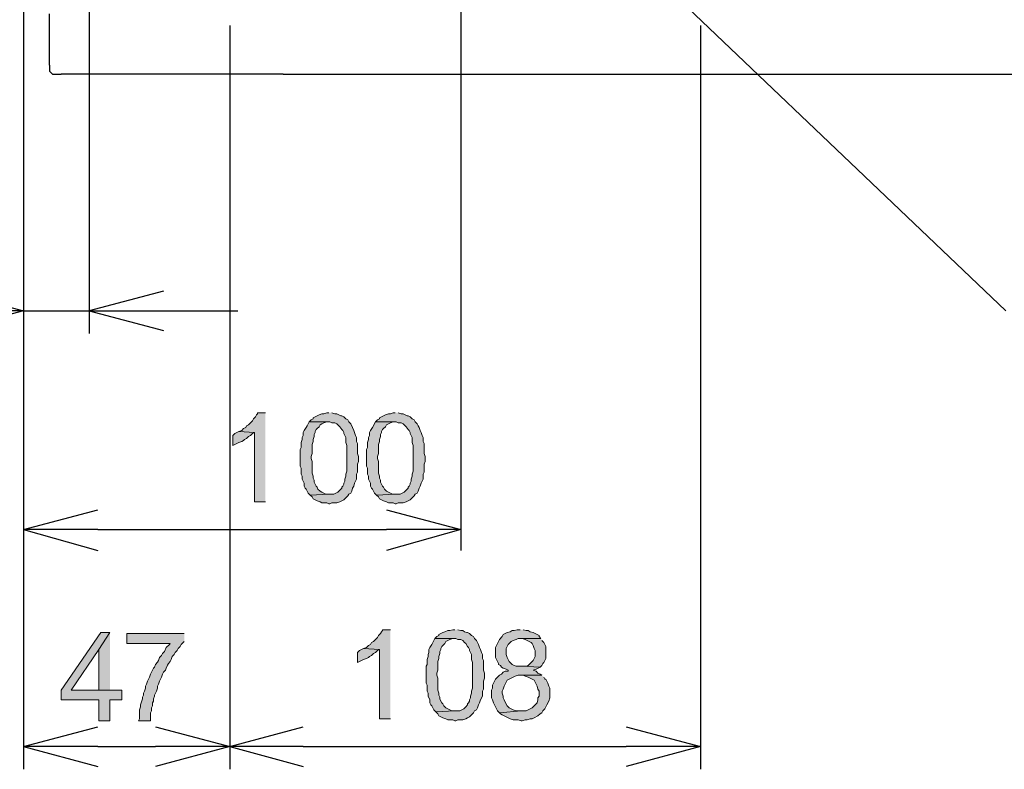
# Model space of a CAD drawing. Extents: x -3454.5 to -3447.5, y -4599.54 to -4590.54.
# Drawn here: x -3451.53 to -3451.31, y -4595.49 to -4595.32 of the extents above; entities that cross this region are included whole.
import ezdxf

# ---------------------------------------------------------------- set-up
doc = ezdxf.new("R2010")
doc.units = 0
doc.header["$MEASUREMENT"] = 0
doc.layers.get('0').update_dxf_attribs({"linetype": 'CONTINUOUS'})
doc.layers.add('SIZE', color=30, linetype='CONTINUOUS')

msp = doc.modelspace()

# ---------------------------------------------------------------- hatches: boundary and pattern name
at = {"layer": 'SIZE'}
for points in [[(-3451.47682, -4595.40859), (-3451.47863, -4595.40859), (-3451.47863, -4595.40882), (-3451.47885, -4595.40904), (-3451.47908, -4595.4095), (-3451.47954, -4595.40994), (-3451.47976, -4595.4104), (-3451.48066, -4595.4113), (-3451.48112, -4595.41153), (-3451.48134, -4595.41198), (-3451.4818, -4595.41221), (-3451.48225, -4595.41266), (-3451.48292, -4595.41289), (-3451.47931, -4595.41311), (-3451.47931, -4595.42894), (-3451.47682, -4595.42894)], [(-3451.46235, -4595.40859), (-3451.4628, -4595.40859), (-3451.46348, -4595.40882), (-3451.46394, -4595.40882), (-3451.46461, -4595.40904), (-3451.46506, -4595.40927), (-3451.46597, -4595.40972), (-3451.46597, -4595.40994), (-3451.46642, -4595.41018), (-3451.46687, -4595.41063), (-3451.46212, -4595.41063), (-3451.46167, -4595.41086), (-3451.46099, -4595.41086), (-3451.46054, -4595.41108), (-3451.45987, -4595.41176), (-3451.45941, -4595.41243), (-3451.45918, -4595.41266), (-3451.45896, -4595.41311), (-3451.45896, -4595.41334), (-3451.45873, -4595.41379), (-3451.45851, -4595.41424), (-3451.45851, -4595.41537), (-3451.45828, -4595.41605), (-3451.45828, -4595.42193), (-3451.45851, -4595.4226), (-3451.45851, -4595.42306), (-3451.45873, -4595.42374), (-3451.45873, -4595.42419), (-3451.45896, -4595.42464), (-3451.45896, -4595.42487), (-3451.45918, -4595.42532), (-3451.45941, -4595.42555), (-3451.45941, -4595.42578), (-3451.46032, -4595.42668), (-3451.46077, -4595.4269), (-3451.46122, -4595.42713), (-3451.46235, -4595.42713), (-3451.46664, -4595.42736), (-3451.4662, -4595.42781), (-3451.46597, -4595.42826), (-3451.46506, -4595.42871), (-3451.46438, -4595.42894), (-3451.46394, -4595.42917), (-3451.4628, -4595.42917), (-3451.46235, -4595.42939), (-3451.46212, -4595.42939), (-3451.46167, -4595.42917), (-3451.46054, -4595.42917), (-3451.45987, -4595.42894), (-3451.45941, -4595.42871), (-3451.45896, -4595.42848), (-3451.45851, -4595.42804), (-3451.45806, -4595.42758), (-3451.45783, -4595.42713), (-3451.45738, -4595.4269), (-3451.45715, -4595.42646), (-3451.45693, -4595.42578), (-3451.4567, -4595.42532), (-3451.45648, -4595.42464), (-3451.45625, -4595.42419), (-3451.45602, -4595.42374), (-3451.45602, -4595.4226), (-3451.4558, -4595.42216), (-3451.4558, -4595.42035), (-3451.45557, -4595.41967), (-3451.45557, -4595.41854), (-3451.4558, -4595.41786), (-3451.4558, -4595.4156), (-3451.45602, -4595.41515), (-3451.45602, -4595.41424), (-3451.45625, -4595.41379), (-3451.45648, -4595.41311), (-3451.4567, -4595.41266), (-3451.45693, -4595.41198), (-3451.45738, -4595.41108), (-3451.45783, -4595.41063), (-3451.45806, -4595.41018), (-3451.45851, -4595.40994), (-3451.45896, -4595.4095), (-3451.45941, -4595.40927), (-3451.45964, -4595.40927), (-3451.46054, -4595.40882), (-3451.46099, -4595.40882), (-3451.46167, -4595.40859)], [(-3451.44721, -4595.40859), (-3451.44766, -4595.40859), (-3451.44833, -4595.40882), (-3451.44879, -4595.40882), (-3451.44947, -4595.40904), (-3451.44991, -4595.40927), (-3451.45037, -4595.4095), (-3451.45082, -4595.40972), (-3451.45082, -4595.40994), (-3451.45127, -4595.41018), (-3451.45173, -4595.41063), (-3451.44698, -4595.41063), (-3451.44653, -4595.41086), (-3451.44585, -4595.41086), (-3451.4454, -4595.41108), (-3451.44494, -4595.41153), (-3451.44472, -4595.41176), (-3451.44427, -4595.41243), (-3451.44404, -4595.41266), (-3451.44381, -4595.41311), (-3451.44381, -4595.41334), (-3451.44359, -4595.41379), (-3451.44336, -4595.41424), (-3451.44336, -4595.41537), (-3451.44313, -4595.41605), (-3451.44313, -4595.42193), (-3451.44336, -4595.4226), (-3451.44336, -4595.42306), (-3451.44359, -4595.42374), (-3451.44359, -4595.42419), (-3451.44381, -4595.42464), (-3451.44381, -4595.42487), (-3451.44404, -4595.42532), (-3451.44427, -4595.42555), (-3451.44427, -4595.42578), (-3451.44472, -4595.42623), (-3451.44517, -4595.42668), (-3451.44562, -4595.4269), (-3451.44607, -4595.42713), (-3451.44721, -4595.42713), (-3451.4515, -4595.42736), (-3451.45105, -4595.42781), (-3451.45082, -4595.42826), (-3451.45037, -4595.42848), (-3451.44991, -4595.42871), (-3451.44924, -4595.42894), (-3451.44879, -4595.42917), (-3451.44766, -4595.42917), (-3451.44721, -4595.42939), (-3451.44698, -4595.42939), (-3451.44653, -4595.42917), (-3451.4454, -4595.42917), (-3451.44472, -4595.42894), (-3451.44427, -4595.42871), (-3451.44381, -4595.42848), (-3451.44291, -4595.42758), (-3451.44268, -4595.42713), (-3451.44223, -4595.4269), (-3451.44201, -4595.42646), (-3451.44178, -4595.42578), (-3451.44155, -4595.42532), (-3451.44133, -4595.42464), (-3451.44087, -4595.42374), (-3451.44087, -4595.4226), (-3451.44064, -4595.42216), (-3451.44064, -4595.42035), (-3451.44042, -4595.41967), (-3451.44042, -4595.41854), (-3451.44064, -4595.41786), (-3451.44064, -4595.4156), (-3451.44087, -4595.41515), (-3451.44087, -4595.41424), (-3451.4411, -4595.41379), (-3451.44133, -4595.41311), (-3451.44155, -4595.41266), (-3451.44178, -4595.41198), (-3451.44201, -4595.41153), (-3451.44223, -4595.41108), (-3451.44268, -4595.41063), (-3451.44291, -4595.41018), (-3451.44336, -4595.40994), (-3451.44381, -4595.4095), (-3451.44427, -4595.40927), (-3451.44449, -4595.40927), (-3451.44494, -4595.40904), (-3451.4454, -4595.40882), (-3451.44585, -4595.40882), (-3451.44653, -4595.40859)], [(-3451.46687, -4595.41063), (-3451.46732, -4595.41153), (-3451.46755, -4595.41198), (-3451.468, -4595.41266), (-3451.46823, -4595.41311), (-3451.46823, -4595.41379), (-3451.46846, -4595.41424), (-3451.46846, -4595.4147), (-3451.46868, -4595.41537), (-3451.46868, -4595.4165), (-3451.46891, -4595.41696), (-3451.46891, -4595.4208), (-3451.46868, -4595.42125), (-3451.46868, -4595.4226), (-3451.46846, -4595.42306), (-3451.46846, -4595.42374), (-3451.468, -4595.42464), (-3451.468, -4595.42532), (-3451.46778, -4595.42578), (-3451.46755, -4595.426), (-3451.46732, -4595.42646), (-3451.4671, -4595.4269), (-3451.46687, -4595.42713), (-3451.46664, -4595.42736), (-3451.46235, -4595.42713), (-3451.46303, -4595.42713), (-3451.46348, -4595.4269), (-3451.46394, -4595.42668), (-3451.46438, -4595.42646), (-3451.46484, -4595.426), (-3451.46506, -4595.42555), (-3451.46529, -4595.42532), (-3451.46552, -4595.42487), (-3451.46574, -4595.42442), (-3451.46574, -4595.42396), (-3451.46597, -4595.42352), (-3451.46597, -4595.42306), (-3451.4662, -4595.42238), (-3451.4662, -4595.41967), (-3451.46642, -4595.41899), (-3451.46642, -4595.41854), (-3451.4662, -4595.41786), (-3451.4662, -4595.41582), (-3451.46597, -4595.41515), (-3451.46597, -4595.4147), (-3451.46574, -4595.41402), (-3451.46574, -4595.41357), (-3451.46552, -4595.41311), (-3451.46552, -4595.41289), (-3451.46529, -4595.41243), (-3451.46506, -4595.41221), (-3451.46461, -4595.41176), (-3451.46438, -4595.4113), (-3451.46394, -4595.41108), (-3451.46348, -4595.41086), (-3451.4628, -4595.41063), (-3451.46235, -4595.41063)], [(-3451.45172, -4595.41063), (-3451.4524, -4595.41198), (-3451.45286, -4595.41266), (-3451.45308, -4595.41311), (-3451.45308, -4595.41379), (-3451.45331, -4595.41424), (-3451.45331, -4595.4147), (-3451.45353, -4595.41537), (-3451.45353, -4595.4165), (-3451.45376, -4595.41696), (-3451.45376, -4595.4208), (-3451.45353, -4595.42125), (-3451.45353, -4595.4226), (-3451.45331, -4595.42306), (-3451.45331, -4595.42374), (-3451.45286, -4595.42464), (-3451.45286, -4595.42532), (-3451.45263, -4595.42578), (-3451.4524, -4595.426), (-3451.45218, -4595.42646), (-3451.45195, -4595.4269), (-3451.4515, -4595.42736), (-3451.4472, -4595.42713), (-3451.44788, -4595.42713), (-3451.44833, -4595.4269), (-3451.44878, -4595.42668), (-3451.44924, -4595.42646), (-3451.44968, -4595.426), (-3451.44992, -4595.42555), (-3451.45014, -4595.42532), (-3451.45059, -4595.42442), (-3451.45059, -4595.42396), (-3451.45082, -4595.42352), (-3451.45082, -4595.42306), (-3451.45105, -4595.42238), (-3451.45105, -4595.41967), (-3451.45127, -4595.41899), (-3451.45127, -4595.41854), (-3451.45105, -4595.41786), (-3451.45105, -4595.41582), (-3451.45082, -4595.41515), (-3451.45082, -4595.4147), (-3451.45059, -4595.41402), (-3451.45059, -4595.41357), (-3451.45037, -4595.41311), (-3451.45037, -4595.41289), (-3451.45014, -4595.41243), (-3451.44992, -4595.41221), (-3451.44947, -4595.41176), (-3451.44924, -4595.4113), (-3451.44833, -4595.41086), (-3451.44766, -4595.41063), (-3451.4472, -4595.41063)], [(-3451.48292, -4595.41289), (-3451.48338, -4595.41311), (-3451.48383, -4595.41334), (-3451.48428, -4595.41379), (-3451.48428, -4595.41605), (-3451.48383, -4595.41583), (-3451.48338, -4595.4156), (-3451.48292, -4595.41537), (-3451.48225, -4595.41515), (-3451.4818, -4595.41492), (-3451.48157, -4595.41469), (-3451.48112, -4595.41447), (-3451.48066, -4595.41401), (-3451.48021, -4595.41379), (-3451.47976, -4595.41334), (-3451.47931, -4595.41311)], [(-3451.44833, -4595.45811), (-3451.45014, -4595.45811), (-3451.45014, -4595.45833), (-3451.45037, -4595.45856), (-3451.45059, -4595.45901), (-3451.45105, -4595.45946), (-3451.45127, -4595.45991), (-3451.45172, -4595.46037), (-3451.45218, -4595.46082), (-3451.45263, -4595.46105), (-3451.45286, -4595.4615), (-3451.45331, -4595.46173), (-3451.45376, -4595.46217), (-3451.45444, -4595.4624), (-3451.45082, -4595.46263), (-3451.45082, -4595.47846), (-3451.44833, -4595.47846)], [(-3451.43364, -4595.45811), (-3451.43409, -4595.45811), (-3451.43477, -4595.45833), (-3451.43522, -4595.45833), (-3451.4359, -4595.45856), (-3451.43635, -4595.45878), (-3451.4368, -4595.45901), (-3451.43726, -4595.45924), (-3451.43726, -4595.45946), (-3451.4377, -4595.45969), (-3451.43816, -4595.46014), (-3451.43341, -4595.46014), (-3451.43296, -4595.46037), (-3451.43228, -4595.46037), (-3451.43183, -4595.46059), (-3451.43138, -4595.46105), (-3451.43115, -4595.46127), (-3451.4307, -4595.46195), (-3451.43047, -4595.46217), (-3451.43025, -4595.46263), (-3451.43025, -4595.46285), (-3451.43002, -4595.46331), (-3451.42979, -4595.46376), (-3451.42979, -4595.46489), (-3451.42957, -4595.46557), (-3451.42957, -4595.47144), (-3451.42979, -4595.47212), (-3451.42979, -4595.47257), (-3451.43002, -4595.47326), (-3451.43002, -4595.4737), (-3451.43025, -4595.47415), (-3451.43025, -4595.47439), (-3451.43047, -4595.47484), (-3451.4307, -4595.47506), (-3451.4307, -4595.47529), (-3451.43115, -4595.47574), (-3451.4316, -4595.4762), (-3451.43251, -4595.47665), (-3451.43364, -4595.47665), (-3451.43793, -4595.47687), (-3451.43748, -4595.47733), (-3451.43726, -4595.47778), (-3451.4368, -4595.478), (-3451.43635, -4595.47823), (-3451.43568, -4595.47846), (-3451.43522, -4595.47868), (-3451.43409, -4595.47868), (-3451.43364, -4595.47891), (-3451.43341, -4595.47891), (-3451.43296, -4595.47868), (-3451.43183, -4595.47868), (-3451.43115, -4595.47846), (-3451.4307, -4595.47823), (-3451.43025, -4595.478), (-3451.42979, -4595.47755), (-3451.42934, -4595.4771), (-3451.42912, -4595.47665), (-3451.42866, -4595.47642), (-3451.42844, -4595.47597), (-3451.42821, -4595.47529), (-3451.42798, -4595.47484), (-3451.42776, -4595.47415), (-3451.42731, -4595.47326), (-3451.42731, -4595.47212), (-3451.42708, -4595.47167), (-3451.42708, -4595.46986), (-3451.42686, -4595.46919), (-3451.42686, -4595.46805), (-3451.42708, -4595.46737), (-3451.42708, -4595.46511), (-3451.42731, -4595.46466), (-3451.42731, -4595.46376), (-3451.42754, -4595.46331), (-3451.42776, -4595.46263), (-3451.42798, -4595.46217), (-3451.42821, -4595.4615), (-3451.42844, -4595.46105), (-3451.42866, -4595.46059), (-3451.42912, -4595.46014), (-3451.42934, -4595.45969), (-3451.42979, -4595.45946), (-3451.43025, -4595.45901), (-3451.4307, -4595.45878), (-3451.43092, -4595.45878), (-3451.43138, -4595.45856), (-3451.43183, -4595.45833), (-3451.43228, -4595.45833), (-3451.43296, -4595.45811)], [(-3451.41872, -4595.45811), (-3451.41939, -4595.45811), (-3451.42007, -4595.45833), (-3451.42052, -4595.45833), (-3451.42098, -4595.45856), (-3451.42165, -4595.45878), (-3451.42211, -4595.45901), (-3451.42256, -4595.45924), (-3451.42279, -4595.45969), (-3451.42346, -4595.46037), (-3451.42369, -4595.46082), (-3451.42437, -4595.46217), (-3451.42437, -4595.46444), (-3451.42369, -4595.46579), (-3451.42369, -4595.46602), (-3451.42323, -4595.46625), (-3451.42301, -4595.46669), (-3451.42256, -4595.46692), (-3451.42188, -4595.46715), (-3451.42143, -4595.46737), (-3451.42143, -4595.46761), (-3451.42211, -4595.46761), (-3451.42256, -4595.46783), (-3451.42301, -4595.46828), (-3451.42346, -4595.46851), (-3451.42437, -4595.46941), (-3451.42459, -4595.46986), (-3451.42482, -4595.47032), (-3451.42505, -4595.47077), (-3451.42505, -4595.47144), (-3451.42527, -4595.4719), (-3451.42527, -4595.4737), (-3451.42505, -4595.47415), (-3451.42482, -4595.47484), (-3451.42391, -4595.47665), (-3451.42346, -4595.4771), (-3451.41849, -4595.47665), (-3451.41962, -4595.47665), (-3451.4203, -4595.47642), (-3451.4212, -4595.47597), (-3451.42165, -4595.47552), (-3451.42211, -4595.47462), (-3451.42233, -4595.47415), (-3451.42256, -4595.4737), (-3451.42256, -4595.47326), (-3451.42279, -4595.47257), (-3451.42279, -4595.47212), (-3451.42256, -4595.47167), (-3451.42233, -4595.47099), (-3451.42211, -4595.47054), (-3451.42188, -4595.47009), (-3451.42165, -4595.46964), (-3451.4212, -4595.46941), (-3451.41984, -4595.46873), (-3451.41917, -4595.46851), (-3451.41374, -4595.46851), (-3451.41419, -4595.46828), (-3451.41465, -4595.46805), (-3451.4151, -4595.46761), (-3451.41577, -4595.46737), (-3451.4151, -4595.46715), (-3451.41419, -4595.46669), (-3451.41849, -4595.46647), (-3451.41962, -4595.46647), (-3451.42007, -4595.46625), (-3451.42052, -4595.46602), (-3451.4212, -4595.46534), (-3451.42143, -4595.46489), (-3451.42165, -4595.46444), (-3451.42188, -4595.46376), (-3451.42188, -4595.4624), (-3451.42165, -4595.46195), (-3451.42143, -4595.4615), (-3451.42075, -4595.46082), (-3451.4203, -4595.46059), (-3451.41962, -4595.46037), (-3451.41917, -4595.46014), (-3451.41397, -4595.46014), (-3451.41442, -4595.45969), (-3451.41442, -4595.45946), (-3451.41577, -4595.45878), (-3451.41645, -4595.45856), (-3451.41691, -4595.45833), (-3451.41736, -4595.45833), (-3451.41804, -4595.45811)], [(-3451.51232, -4595.45878), (-3451.51435, -4595.45878), (-3451.5234, -4595.4719), (-3451.5234, -4595.47416), (-3451.51481, -4595.47416), (-3451.51481, -4595.47891), (-3451.51232, -4595.47891), (-3451.51232, -4595.47416), (-3451.5096, -4595.47416), (-3451.5096, -4595.4719), (-3451.52114, -4595.4719), (-3451.51481, -4595.46263)], [(-3451.51232, -4595.45878), (-3451.51481, -4595.46263), (-3451.51481, -4595.4719), (-3451.52114, -4595.4719), (-3451.51232, -4595.4719)], [(-3451.49536, -4595.45901), (-3451.50848, -4595.45901), (-3451.50848, -4595.46127), (-3451.49853, -4595.46127), (-3451.49875, -4595.4615), (-3451.49944, -4595.46217), (-3451.49988, -4595.46308), (-3451.50034, -4595.46353), (-3451.50056, -4595.46398), (-3451.50102, -4595.46444), (-3451.50124, -4595.46511), (-3451.50146, -4595.46556), (-3451.50192, -4595.46603), (-3451.50215, -4595.4667), (-3451.50237, -4595.46692), (-3451.50305, -4595.46828), (-3451.50328, -4595.46896), (-3451.5035, -4595.46941), (-3451.50373, -4595.46986), (-3451.50395, -4595.47054), (-3451.50418, -4595.47099), (-3451.50418, -4595.47145), (-3451.5044, -4595.47212), (-3451.50463, -4595.47257), (-3451.50463, -4595.47303), (-3451.50486, -4595.47349), (-3451.50486, -4595.47393), (-3451.50531, -4595.47529), (-3451.50531, -4595.47574), (-3451.50554, -4595.47642), (-3451.50554, -4595.47845), (-3451.50576, -4595.47891), (-3451.50305, -4595.47891), (-3451.50305, -4595.4771), (-3451.50282, -4595.47665), (-3451.50282, -4595.47597), (-3451.5026, -4595.47552), (-3451.5026, -4595.47484), (-3451.50237, -4595.47439), (-3451.50237, -4595.47393), (-3451.50215, -4595.47326), (-3451.50215, -4595.47303), (-3451.50169, -4595.47212), (-3451.50146, -4595.47145), (-3451.50146, -4595.47099), (-3451.50124, -4595.47054), (-3451.50102, -4595.46986), (-3451.50079, -4595.46941), (-3451.50056, -4595.46896), (-3451.50034, -4595.46828), (-3451.50011, -4595.46783), (-3451.49966, -4595.46738), (-3451.49944, -4595.46692), (-3451.4992, -4595.46624), (-3451.49898, -4595.46579), (-3451.49853, -4595.46534), (-3451.4983, -4595.46489), (-3451.49808, -4595.46421), (-3451.49762, -4595.46376), (-3451.4974, -4595.46331), (-3451.49695, -4595.46285), (-3451.49672, -4595.4624), (-3451.49627, -4595.46195), (-3451.49604, -4595.4615), (-3451.49581, -4595.46127), (-3451.49536, -4595.46082)], [(-3451.43816, -4595.46014), (-3451.43884, -4595.4615), (-3451.43929, -4595.46217), (-3451.43952, -4595.46263), (-3451.43952, -4595.46331), (-3451.43974, -4595.46376), (-3451.43974, -4595.46421), (-3451.43997, -4595.46489), (-3451.43997, -4595.46602), (-3451.44019, -4595.46647), (-3451.44019, -4595.47032), (-3451.43997, -4595.47077), (-3451.43997, -4595.47212), (-3451.43974, -4595.47257), (-3451.43974, -4595.47326), (-3451.43929, -4595.47415), (-3451.43929, -4595.47484), (-3451.43906, -4595.47529), (-3451.43884, -4595.47552), (-3451.43861, -4595.47597), (-3451.43838, -4595.47642), (-3451.43793, -4595.47687), (-3451.43364, -4595.47665), (-3451.43432, -4595.47665), (-3451.43568, -4595.47597), (-3451.43612, -4595.47552), (-3451.43635, -4595.47506), (-3451.43658, -4595.47484), (-3451.43703, -4595.47394), (-3451.43703, -4595.47348), (-3451.43726, -4595.47303), (-3451.43726, -4595.47257), (-3451.43748, -4595.4719), (-3451.43748, -4595.46919), (-3451.4377, -4595.46851), (-3451.4377, -4595.46805), (-3451.43748, -4595.46737), (-3451.43748, -4595.46534), (-3451.43726, -4595.46466), (-3451.43726, -4595.46421), (-3451.43703, -4595.46353), (-3451.43703, -4595.46308), (-3451.4368, -4595.46263), (-3451.4368, -4595.4624), (-3451.43658, -4595.46195), (-3451.43635, -4595.46173), (-3451.4359, -4595.46127), (-3451.43568, -4595.46082), (-3451.43522, -4595.46059), (-3451.43477, -4595.46037), (-3451.43409, -4595.46014), (-3451.43364, -4595.46014)], [(-3451.41397, -4595.46014), (-3451.41872, -4595.46014), (-3451.41826, -4595.46014), (-3451.41758, -4595.46037), (-3451.41713, -4595.46059), (-3451.41668, -4595.46082), (-3451.41623, -4595.46105), (-3451.416, -4595.46127), (-3451.41577, -4595.46173), (-3451.41555, -4595.4624), (-3451.41533, -4595.46285), (-3451.41533, -4595.46421), (-3451.41555, -4595.46466), (-3451.41577, -4595.46511), (-3451.41623, -4595.46557), (-3451.41645, -4595.46579), (-3451.41691, -4595.46625), (-3451.41736, -4595.46647), (-3451.41849, -4595.46647), (-3451.41419, -4595.46669), (-3451.41374, -4595.46625), (-3451.41351, -4595.46579), (-3451.41329, -4595.46557), (-3451.41307, -4595.46511), (-3451.41284, -4595.46466), (-3451.41284, -4595.46195), (-3451.41307, -4595.4615), (-3451.41329, -4595.46105), (-3451.41374, -4595.46059)], [(-3451.45444, -4595.4624), (-3451.45534, -4595.46285), (-3451.4558, -4595.46331), (-3451.4558, -4595.46557), (-3451.45534, -4595.46534), (-3451.45444, -4595.46489), (-3451.45376, -4595.46467), (-3451.45331, -4595.46444), (-3451.45308, -4595.46421), (-3451.45263, -4595.46399), (-3451.45218, -4595.46353), (-3451.45172, -4595.46331), (-3451.45127, -4595.46285), (-3451.45082, -4595.46263)], [(-3451.41374, -4595.46851), (-3451.41872, -4595.46851), (-3451.41803, -4595.46851), (-3451.41758, -4595.46874), (-3451.41691, -4595.46896), (-3451.41645, -4595.46919), (-3451.416, -4595.46941), (-3451.41555, -4595.46964), (-3451.41533, -4595.47009), (-3451.41487, -4595.47099), (-3451.41465, -4595.47167), (-3451.41442, -4595.47212), (-3451.41442, -4595.47326), (-3451.41465, -4595.4737), (-3451.41465, -4595.47416), (-3451.41487, -4595.47484), (-3451.41555, -4595.47552), (-3451.416, -4595.47597), (-3451.41645, -4595.4762), (-3451.41691, -4595.47642), (-3451.41736, -4595.47665), (-3451.41849, -4595.47665), (-3451.42346, -4595.4771), (-3451.42323, -4595.47733), (-3451.42279, -4595.47755), (-3451.42233, -4595.47778), (-3451.42143, -4595.47823), (-3451.42097, -4595.47845), (-3451.4203, -4595.47868), (-3451.41916, -4595.47868), (-3451.41849, -4595.47891), (-3451.41826, -4595.47891), (-3451.41758, -4595.47868), (-3451.41713, -4595.47868), (-3451.41645, -4595.47845), (-3451.416, -4595.47845), (-3451.41555, -4595.47823), (-3451.41465, -4595.47778), (-3451.41419, -4595.47733), (-3451.41374, -4595.4771), (-3451.41351, -4595.47665), (-3451.41306, -4595.4762), (-3451.41283, -4595.47574), (-3451.41261, -4595.47529), (-3451.41216, -4595.47439), (-3451.41193, -4595.4737), (-3451.41193, -4595.47145), (-3451.41216, -4595.47099), (-3451.41239, -4595.47032), (-3451.41261, -4595.46986), (-3451.41283, -4595.46941), (-3451.41306, -4595.46941), (-3451.41329, -4595.46896)]]:
    msp.add_hatch(color=256, dxfattribs=at).paths.add_polyline_path(points)

# ---------------------------------------------------------------- linework, layer by layer
at = {"lineweight": 25}
for points in [[(-3451.52611, -4595.32923), (-3451.52611, -4595.31747)], [(-3451.47276, -4595.33127), (-3451.28916, -4595.33127), (-3451.28848, -4595.32606)], [(-3451.52611, -4595.32923), (-3451.52611, -4595.33059), (-3451.52543, -4595.33127), (-3451.5234, -4595.33127)], [(-3451.51119, -4595.33127), (-3451.5234, -4595.33127)], [(-3451.48767, -4595.33127), (-3451.51119, -4595.33127)], [(-3451.47276, -4595.33127), (-3451.48767, -4595.33127)]]:
    msp.add_lwpolyline(points, dxfattribs=at)
at = {"layer": 'SIZE', "lineweight": 25}
for points in [[(-3451.51707, -4595.25439), (-3451.51707, -4595.39051)], [(-3451.53199, -4595.2614), (-3451.53199, -4595.48999)], [(-3451.30793, -4595.3853), (-3451.40628, -4595.29148)], [(-3451.43228, -4595.30458), (-3451.43228, -4595.44002)], [(-3451.48496, -4595.32019), (-3451.48496, -4595.48999)], [(-3451.48496, -4595.32019), (-3451.48496, -4595.48999)], [(-3451.37757, -4595.32019), (-3451.37757, -4595.48999)], [(-3451.54895, -4595.38078), (-3451.53199, -4595.3853), (-3451.54895, -4595.38982)], [(-3451.50011, -4595.38078), (-3451.51707, -4595.3853), (-3451.50011, -4595.3853)], [(-3451.53199, -4595.3853), (-3451.54895, -4595.3853)], [(-3451.53199, -4595.3853), (-3451.51707, -4595.3853), (-3451.50011, -4595.38982)], [(-3451.50011, -4595.3853), (-3451.48315, -4595.3853)], [(-3451.53199, -4595.43527), (-3451.51503, -4595.43075)], [(-3451.44924, -4595.43075), (-3451.43228, -4595.43527), (-3451.44924, -4595.44002)], [(-3451.51503, -4595.43527), (-3451.53199, -4595.43527), (-3451.51503, -4595.44002)], [(-3451.51503, -4595.43527), (-3451.44924, -4595.43527)], [(-3451.43228, -4595.43527), (-3451.44924, -4595.43527)], [(-3451.53199, -4595.48479), (-3451.51503, -4595.48026)], [(-3451.50192, -4595.48026), (-3451.48496, -4595.48479), (-3451.50192, -4595.48931)], [(-3451.48496, -4595.48479), (-3451.46823, -4595.48026)], [(-3451.39453, -4595.48026), (-3451.37757, -4595.48479), (-3451.39453, -4595.48931)], [(-3451.51503, -4595.48479), (-3451.53199, -4595.48479), (-3451.51503, -4595.48931)], [(-3451.51503, -4595.48479), (-3451.50192, -4595.48479)], [(-3451.48496, -4595.48478), (-3451.50192, -4595.48478)], [(-3451.46823, -4595.48479), (-3451.48496, -4595.48479), (-3451.46823, -4595.48931)], [(-3451.46823, -4595.48479), (-3451.39453, -4595.48479)], [(-3451.37757, -4595.48479), (-3451.39453, -4595.48479)]]:
    msp.add_lwpolyline(points, dxfattribs=at)
at = {"layer": 'SIZE', "lineweight": 0}
for points in [[(-3451.47682, -4595.40859), (-3451.47863, -4595.40859), (-3451.47863, -4595.40882), (-3451.47885, -4595.40904), (-3451.47908, -4595.4095), (-3451.47954, -4595.40994), (-3451.47976, -4595.4104), (-3451.48066, -4595.4113), (-3451.48112, -4595.41153), (-3451.48134, -4595.41198), (-3451.4818, -4595.41221), (-3451.48225, -4595.41266), (-3451.48292, -4595.41289), (-3451.47931, -4595.41311), (-3451.47931, -4595.42894), (-3451.47682, -4595.42894)], [(-3451.46235, -4595.40859), (-3451.4628, -4595.40859), (-3451.46348, -4595.40882), (-3451.46394, -4595.40882), (-3451.46461, -4595.40904), (-3451.46506, -4595.40927), (-3451.46597, -4595.40972), (-3451.46597, -4595.40994), (-3451.46642, -4595.41018), (-3451.46687, -4595.41063), (-3451.46212, -4595.41063), (-3451.46167, -4595.41086), (-3451.46099, -4595.41086), (-3451.46054, -4595.41108), (-3451.45987, -4595.41176), (-3451.45941, -4595.41243), (-3451.45918, -4595.41266), (-3451.45896, -4595.41311), (-3451.45896, -4595.41334), (-3451.45873, -4595.41379), (-3451.45851, -4595.41424), (-3451.45851, -4595.41537), (-3451.45828, -4595.41605), (-3451.45828, -4595.42193), (-3451.45851, -4595.4226), (-3451.45851, -4595.42306), (-3451.45873, -4595.42374), (-3451.45873, -4595.42419), (-3451.45896, -4595.42464), (-3451.45896, -4595.42487), (-3451.45918, -4595.42532), (-3451.45941, -4595.42555), (-3451.45941, -4595.42578), (-3451.46032, -4595.42668), (-3451.46077, -4595.4269), (-3451.46122, -4595.42713), (-3451.46235, -4595.42713), (-3451.46664, -4595.42736), (-3451.4662, -4595.42781), (-3451.46597, -4595.42826), (-3451.46506, -4595.42871), (-3451.46438, -4595.42894), (-3451.46394, -4595.42917), (-3451.4628, -4595.42917), (-3451.46235, -4595.42939), (-3451.46212, -4595.42939), (-3451.46167, -4595.42917), (-3451.46054, -4595.42917), (-3451.45987, -4595.42894), (-3451.45941, -4595.42871), (-3451.45896, -4595.42848), (-3451.45851, -4595.42804), (-3451.45806, -4595.42758), (-3451.45783, -4595.42713), (-3451.45738, -4595.4269), (-3451.45715, -4595.42646), (-3451.45693, -4595.42578), (-3451.4567, -4595.42532), (-3451.45648, -4595.42464), (-3451.45625, -4595.42419), (-3451.45602, -4595.42374), (-3451.45602, -4595.4226), (-3451.4558, -4595.42216), (-3451.4558, -4595.42035), (-3451.45557, -4595.41967), (-3451.45557, -4595.41854), (-3451.4558, -4595.41786), (-3451.4558, -4595.4156), (-3451.45602, -4595.41515), (-3451.45602, -4595.41424), (-3451.45625, -4595.41379), (-3451.45648, -4595.41311), (-3451.4567, -4595.41266), (-3451.45693, -4595.41198), (-3451.45738, -4595.41108), (-3451.45783, -4595.41063), (-3451.45806, -4595.41018), (-3451.45851, -4595.40994), (-3451.45896, -4595.4095), (-3451.45941, -4595.40927), (-3451.45964, -4595.40927), (-3451.46054, -4595.40882), (-3451.46099, -4595.40882), (-3451.46167, -4595.40859)], [(-3451.44721, -4595.40859), (-3451.44766, -4595.40859), (-3451.44833, -4595.40882), (-3451.44879, -4595.40882), (-3451.44947, -4595.40904), (-3451.44991, -4595.40927), (-3451.45037, -4595.4095), (-3451.45082, -4595.40972), (-3451.45082, -4595.40994), (-3451.45127, -4595.41018), (-3451.45173, -4595.41063), (-3451.44698, -4595.41063), (-3451.44653, -4595.41086), (-3451.44585, -4595.41086), (-3451.4454, -4595.41108), (-3451.44494, -4595.41153), (-3451.44472, -4595.41176), (-3451.44427, -4595.41243), (-3451.44404, -4595.41266), (-3451.44381, -4595.41311), (-3451.44381, -4595.41334), (-3451.44359, -4595.41379), (-3451.44336, -4595.41424), (-3451.44336, -4595.41537), (-3451.44313, -4595.41605), (-3451.44313, -4595.42193), (-3451.44336, -4595.4226), (-3451.44336, -4595.42306), (-3451.44359, -4595.42374), (-3451.44359, -4595.42419), (-3451.44381, -4595.42464), (-3451.44381, -4595.42487), (-3451.44404, -4595.42532), (-3451.44427, -4595.42555), (-3451.44427, -4595.42578), (-3451.44472, -4595.42623), (-3451.44517, -4595.42668), (-3451.44562, -4595.4269), (-3451.44607, -4595.42713), (-3451.44721, -4595.42713), (-3451.4515, -4595.42736), (-3451.45105, -4595.42781), (-3451.45082, -4595.42826), (-3451.45037, -4595.42848), (-3451.44991, -4595.42871), (-3451.44924, -4595.42894), (-3451.44879, -4595.42917), (-3451.44766, -4595.42917), (-3451.44721, -4595.42939), (-3451.44698, -4595.42939), (-3451.44653, -4595.42917), (-3451.4454, -4595.42917), (-3451.44472, -4595.42894), (-3451.44427, -4595.42871), (-3451.44381, -4595.42848), (-3451.44291, -4595.42758), (-3451.44268, -4595.42713), (-3451.44223, -4595.4269), (-3451.44201, -4595.42646), (-3451.44178, -4595.42578), (-3451.44155, -4595.42532), (-3451.44133, -4595.42464), (-3451.44087, -4595.42374), (-3451.44087, -4595.4226), (-3451.44064, -4595.42216), (-3451.44064, -4595.42035), (-3451.44042, -4595.41967), (-3451.44042, -4595.41854), (-3451.44064, -4595.41786), (-3451.44064, -4595.4156), (-3451.44087, -4595.41515), (-3451.44087, -4595.41424), (-3451.4411, -4595.41379), (-3451.44133, -4595.41311), (-3451.44155, -4595.41266), (-3451.44178, -4595.41198), (-3451.44201, -4595.41153), (-3451.44223, -4595.41108), (-3451.44268, -4595.41063), (-3451.44291, -4595.41018), (-3451.44336, -4595.40994), (-3451.44381, -4595.4095), (-3451.44427, -4595.40927), (-3451.44449, -4595.40927), (-3451.44494, -4595.40904), (-3451.4454, -4595.40882), (-3451.44585, -4595.40882), (-3451.44653, -4595.40859)], [(-3451.46687, -4595.41063), (-3451.46732, -4595.41153), (-3451.46755, -4595.41198), (-3451.468, -4595.41266), (-3451.46823, -4595.41311), (-3451.46823, -4595.41379), (-3451.46846, -4595.41424), (-3451.46846, -4595.4147), (-3451.46868, -4595.41537), (-3451.46868, -4595.4165), (-3451.46891, -4595.41696), (-3451.46891, -4595.4208), (-3451.46868, -4595.42125), (-3451.46868, -4595.4226), (-3451.46846, -4595.42306), (-3451.46846, -4595.42374), (-3451.468, -4595.42464), (-3451.468, -4595.42532), (-3451.46778, -4595.42578), (-3451.46755, -4595.426), (-3451.46732, -4595.42646), (-3451.4671, -4595.4269), (-3451.46687, -4595.42713), (-3451.46664, -4595.42736), (-3451.46235, -4595.42713), (-3451.46303, -4595.42713), (-3451.46348, -4595.4269), (-3451.46394, -4595.42668), (-3451.46438, -4595.42646), (-3451.46484, -4595.426), (-3451.46506, -4595.42555), (-3451.46529, -4595.42532), (-3451.46552, -4595.42487), (-3451.46574, -4595.42442), (-3451.46574, -4595.42396), (-3451.46597, -4595.42352), (-3451.46597, -4595.42306), (-3451.4662, -4595.42238), (-3451.4662, -4595.41967), (-3451.46642, -4595.41899), (-3451.46642, -4595.41854), (-3451.4662, -4595.41786), (-3451.4662, -4595.41582), (-3451.46597, -4595.41515), (-3451.46597, -4595.4147), (-3451.46574, -4595.41402), (-3451.46574, -4595.41357), (-3451.46552, -4595.41311), (-3451.46552, -4595.41289), (-3451.46529, -4595.41243), (-3451.46506, -4595.41221), (-3451.46461, -4595.41176), (-3451.46438, -4595.4113), (-3451.46394, -4595.41108), (-3451.46348, -4595.41086), (-3451.4628, -4595.41063), (-3451.46235, -4595.41063)], [(-3451.45172, -4595.41063), (-3451.4524, -4595.41198), (-3451.45286, -4595.41266), (-3451.45308, -4595.41311), (-3451.45308, -4595.41379), (-3451.45331, -4595.41424), (-3451.45331, -4595.4147), (-3451.45353, -4595.41537), (-3451.45353, -4595.4165), (-3451.45376, -4595.41696), (-3451.45376, -4595.4208), (-3451.45353, -4595.42125), (-3451.45353, -4595.4226), (-3451.45331, -4595.42306), (-3451.45331, -4595.42374), (-3451.45286, -4595.42464), (-3451.45286, -4595.42532), (-3451.45263, -4595.42578), (-3451.4524, -4595.426), (-3451.45218, -4595.42646), (-3451.45195, -4595.4269), (-3451.4515, -4595.42736), (-3451.4472, -4595.42713), (-3451.44788, -4595.42713), (-3451.44833, -4595.4269), (-3451.44878, -4595.42668), (-3451.44924, -4595.42646), (-3451.44968, -4595.426), (-3451.44992, -4595.42555), (-3451.45014, -4595.42532), (-3451.45059, -4595.42442), (-3451.45059, -4595.42396), (-3451.45082, -4595.42352), (-3451.45082, -4595.42306), (-3451.45105, -4595.42238), (-3451.45105, -4595.41967), (-3451.45127, -4595.41899), (-3451.45127, -4595.41854), (-3451.45105, -4595.41786), (-3451.45105, -4595.41582), (-3451.45082, -4595.41515), (-3451.45082, -4595.4147), (-3451.45059, -4595.41402), (-3451.45059, -4595.41357), (-3451.45037, -4595.41311), (-3451.45037, -4595.41289), (-3451.45014, -4595.41243), (-3451.44992, -4595.41221), (-3451.44947, -4595.41176), (-3451.44924, -4595.4113), (-3451.44833, -4595.41086), (-3451.44766, -4595.41063), (-3451.4472, -4595.41063)], [(-3451.48292, -4595.41289), (-3451.48338, -4595.41311), (-3451.48383, -4595.41334), (-3451.48428, -4595.41379), (-3451.48428, -4595.41605), (-3451.48383, -4595.41583), (-3451.48338, -4595.4156), (-3451.48292, -4595.41537), (-3451.48225, -4595.41515), (-3451.4818, -4595.41492), (-3451.48157, -4595.41469), (-3451.48112, -4595.41447), (-3451.48066, -4595.41401), (-3451.48021, -4595.41379), (-3451.47976, -4595.41334), (-3451.47931, -4595.41311)], [(-3451.44833, -4595.45811), (-3451.45014, -4595.45811), (-3451.45014, -4595.45833), (-3451.45037, -4595.45856), (-3451.45059, -4595.45901), (-3451.45105, -4595.45946), (-3451.45127, -4595.45991), (-3451.45172, -4595.46037), (-3451.45218, -4595.46082), (-3451.45263, -4595.46105), (-3451.45286, -4595.4615), (-3451.45331, -4595.46173), (-3451.45376, -4595.46217), (-3451.45444, -4595.4624), (-3451.45082, -4595.46263), (-3451.45082, -4595.47846), (-3451.44833, -4595.47846)], [(-3451.43364, -4595.45811), (-3451.43409, -4595.45811), (-3451.43477, -4595.45833), (-3451.43522, -4595.45833), (-3451.4359, -4595.45856), (-3451.43635, -4595.45878), (-3451.4368, -4595.45901), (-3451.43726, -4595.45924), (-3451.43726, -4595.45946), (-3451.4377, -4595.45969), (-3451.43816, -4595.46014), (-3451.43341, -4595.46014), (-3451.43296, -4595.46037), (-3451.43228, -4595.46037), (-3451.43183, -4595.46059), (-3451.43138, -4595.46105), (-3451.43115, -4595.46127), (-3451.4307, -4595.46195), (-3451.43047, -4595.46217), (-3451.43025, -4595.46263), (-3451.43025, -4595.46285), (-3451.43002, -4595.46331), (-3451.42979, -4595.46376), (-3451.42979, -4595.46489), (-3451.42957, -4595.46557), (-3451.42957, -4595.47144), (-3451.42979, -4595.47212), (-3451.42979, -4595.47257), (-3451.43002, -4595.47326), (-3451.43002, -4595.4737), (-3451.43025, -4595.47415), (-3451.43025, -4595.47439), (-3451.43047, -4595.47484), (-3451.4307, -4595.47506), (-3451.4307, -4595.47529), (-3451.43115, -4595.47574), (-3451.4316, -4595.4762), (-3451.43251, -4595.47665), (-3451.43364, -4595.47665), (-3451.43793, -4595.47687), (-3451.43748, -4595.47733), (-3451.43726, -4595.47778), (-3451.4368, -4595.478), (-3451.43635, -4595.47823), (-3451.43568, -4595.47846), (-3451.43522, -4595.47868), (-3451.43409, -4595.47868), (-3451.43364, -4595.47891), (-3451.43341, -4595.47891), (-3451.43296, -4595.47868), (-3451.43183, -4595.47868), (-3451.43115, -4595.47846), (-3451.4307, -4595.47823), (-3451.43025, -4595.478), (-3451.42979, -4595.47755), (-3451.42934, -4595.4771), (-3451.42912, -4595.47665), (-3451.42866, -4595.47642), (-3451.42844, -4595.47597), (-3451.42821, -4595.47529), (-3451.42798, -4595.47484), (-3451.42776, -4595.47415), (-3451.42731, -4595.47326), (-3451.42731, -4595.47212), (-3451.42708, -4595.47167), (-3451.42708, -4595.46986), (-3451.42686, -4595.46919), (-3451.42686, -4595.46805), (-3451.42708, -4595.46737), (-3451.42708, -4595.46511), (-3451.42731, -4595.46466), (-3451.42731, -4595.46376), (-3451.42754, -4595.46331), (-3451.42776, -4595.46263), (-3451.42798, -4595.46217), (-3451.42821, -4595.4615), (-3451.42844, -4595.46105), (-3451.42866, -4595.46059), (-3451.42912, -4595.46014), (-3451.42934, -4595.45969), (-3451.42979, -4595.45946), (-3451.43025, -4595.45901), (-3451.4307, -4595.45878), (-3451.43092, -4595.45878), (-3451.43138, -4595.45856), (-3451.43183, -4595.45833), (-3451.43228, -4595.45833), (-3451.43296, -4595.45811)], [(-3451.41872, -4595.45811), (-3451.41939, -4595.45811), (-3451.42007, -4595.45833), (-3451.42052, -4595.45833), (-3451.42098, -4595.45856), (-3451.42165, -4595.45878), (-3451.42211, -4595.45901), (-3451.42256, -4595.45924), (-3451.42279, -4595.45969), (-3451.42346, -4595.46037), (-3451.42369, -4595.46082), (-3451.42437, -4595.46217), (-3451.42437, -4595.46444), (-3451.42369, -4595.46579), (-3451.42369, -4595.46602), (-3451.42323, -4595.46625), (-3451.42301, -4595.46669), (-3451.42256, -4595.46692), (-3451.42188, -4595.46715), (-3451.42143, -4595.46737), (-3451.42143, -4595.46761), (-3451.42211, -4595.46761), (-3451.42256, -4595.46783), (-3451.42301, -4595.46828), (-3451.42346, -4595.46851), (-3451.42437, -4595.46941), (-3451.42459, -4595.46986), (-3451.42482, -4595.47032), (-3451.42505, -4595.47077), (-3451.42505, -4595.47144), (-3451.42527, -4595.4719), (-3451.42527, -4595.4737), (-3451.42505, -4595.47415), (-3451.42482, -4595.47484), (-3451.42391, -4595.47665), (-3451.42346, -4595.4771), (-3451.41849, -4595.47665), (-3451.41962, -4595.47665), (-3451.4203, -4595.47642), (-3451.4212, -4595.47597), (-3451.42165, -4595.47552), (-3451.42211, -4595.47462), (-3451.42233, -4595.47415), (-3451.42256, -4595.4737), (-3451.42256, -4595.47326), (-3451.42279, -4595.47257), (-3451.42279, -4595.47212), (-3451.42256, -4595.47167), (-3451.42233, -4595.47099), (-3451.42211, -4595.47054), (-3451.42188, -4595.47009), (-3451.42165, -4595.46964), (-3451.4212, -4595.46941), (-3451.41984, -4595.46873), (-3451.41917, -4595.46851), (-3451.41374, -4595.46851), (-3451.41419, -4595.46828), (-3451.41465, -4595.46805), (-3451.4151, -4595.46761), (-3451.41577, -4595.46737), (-3451.4151, -4595.46715), (-3451.41419, -4595.46669), (-3451.41849, -4595.46647), (-3451.41962, -4595.46647), (-3451.42007, -4595.46625), (-3451.42052, -4595.46602), (-3451.4212, -4595.46534), (-3451.42143, -4595.46489), (-3451.42165, -4595.46444), (-3451.42188, -4595.46376), (-3451.42188, -4595.4624), (-3451.42165, -4595.46195), (-3451.42143, -4595.4615), (-3451.42075, -4595.46082), (-3451.4203, -4595.46059), (-3451.41962, -4595.46037), (-3451.41917, -4595.46014), (-3451.41397, -4595.46014), (-3451.41442, -4595.45969), (-3451.41442, -4595.45946), (-3451.41577, -4595.45878), (-3451.41645, -4595.45856), (-3451.41691, -4595.45833), (-3451.41736, -4595.45833), (-3451.41804, -4595.45811)], [(-3451.51232, -4595.45878), (-3451.51435, -4595.45878), (-3451.5234, -4595.4719), (-3451.5234, -4595.47416), (-3451.51481, -4595.47416), (-3451.51481, -4595.47891), (-3451.51232, -4595.47891), (-3451.51232, -4595.47416), (-3451.5096, -4595.47416), (-3451.5096, -4595.4719), (-3451.52114, -4595.4719), (-3451.51481, -4595.46263)], [(-3451.51232, -4595.45878), (-3451.51481, -4595.46263), (-3451.51481, -4595.4719), (-3451.52114, -4595.4719), (-3451.51232, -4595.4719)], [(-3451.49536, -4595.45901), (-3451.50848, -4595.45901), (-3451.50848, -4595.46127), (-3451.49853, -4595.46127), (-3451.49875, -4595.4615), (-3451.49944, -4595.46217), (-3451.49988, -4595.46308), (-3451.50034, -4595.46353), (-3451.50056, -4595.46398), (-3451.50102, -4595.46444), (-3451.50124, -4595.46511), (-3451.50146, -4595.46556), (-3451.50192, -4595.46603), (-3451.50215, -4595.4667), (-3451.50237, -4595.46692), (-3451.50305, -4595.46828), (-3451.50328, -4595.46896), (-3451.5035, -4595.46941), (-3451.50373, -4595.46986), (-3451.50395, -4595.47054), (-3451.50418, -4595.47099), (-3451.50418, -4595.47145), (-3451.5044, -4595.47212), (-3451.50463, -4595.47257), (-3451.50463, -4595.47303), (-3451.50486, -4595.47349), (-3451.50486, -4595.47393), (-3451.50531, -4595.47529), (-3451.50531, -4595.47574), (-3451.50554, -4595.47642), (-3451.50554, -4595.47845), (-3451.50576, -4595.47891), (-3451.50305, -4595.47891), (-3451.50305, -4595.4771), (-3451.50282, -4595.47665), (-3451.50282, -4595.47597), (-3451.5026, -4595.47552), (-3451.5026, -4595.47484), (-3451.50237, -4595.47439), (-3451.50237, -4595.47393), (-3451.50215, -4595.47326), (-3451.50215, -4595.47303), (-3451.50169, -4595.47212), (-3451.50146, -4595.47145), (-3451.50146, -4595.47099), (-3451.50124, -4595.47054), (-3451.50102, -4595.46986), (-3451.50079, -4595.46941), (-3451.50056, -4595.46896), (-3451.50034, -4595.46828), (-3451.50011, -4595.46783), (-3451.49966, -4595.46738), (-3451.49944, -4595.46692), (-3451.4992, -4595.46624), (-3451.49898, -4595.46579), (-3451.49853, -4595.46534), (-3451.4983, -4595.46489), (-3451.49808, -4595.46421), (-3451.49762, -4595.46376), (-3451.4974, -4595.46331), (-3451.49695, -4595.46285), (-3451.49672, -4595.4624), (-3451.49627, -4595.46195), (-3451.49604, -4595.4615), (-3451.49581, -4595.46127), (-3451.49536, -4595.46082)], [(-3451.43816, -4595.46014), (-3451.43884, -4595.4615), (-3451.43929, -4595.46217), (-3451.43952, -4595.46263), (-3451.43952, -4595.46331), (-3451.43974, -4595.46376), (-3451.43974, -4595.46421), (-3451.43997, -4595.46489), (-3451.43997, -4595.46602), (-3451.44019, -4595.46647), (-3451.44019, -4595.47032), (-3451.43997, -4595.47077), (-3451.43997, -4595.47212), (-3451.43974, -4595.47257), (-3451.43974, -4595.47326), (-3451.43929, -4595.47415), (-3451.43929, -4595.47484), (-3451.43906, -4595.47529), (-3451.43884, -4595.47552), (-3451.43861, -4595.47597), (-3451.43838, -4595.47642), (-3451.43793, -4595.47687), (-3451.43364, -4595.47665), (-3451.43432, -4595.47665), (-3451.43568, -4595.47597), (-3451.43612, -4595.47552), (-3451.43635, -4595.47506), (-3451.43658, -4595.47484), (-3451.43703, -4595.47394), (-3451.43703, -4595.47348), (-3451.43726, -4595.47303), (-3451.43726, -4595.47257), (-3451.43748, -4595.4719), (-3451.43748, -4595.46919), (-3451.4377, -4595.46851), (-3451.4377, -4595.46805), (-3451.43748, -4595.46737), (-3451.43748, -4595.46534), (-3451.43726, -4595.46466), (-3451.43726, -4595.46421), (-3451.43703, -4595.46353), (-3451.43703, -4595.46308), (-3451.4368, -4595.46263), (-3451.4368, -4595.4624), (-3451.43658, -4595.46195), (-3451.43635, -4595.46173), (-3451.4359, -4595.46127), (-3451.43568, -4595.46082), (-3451.43522, -4595.46059), (-3451.43477, -4595.46037), (-3451.43409, -4595.46014), (-3451.43364, -4595.46014)], [(-3451.41397, -4595.46014), (-3451.41872, -4595.46014), (-3451.41826, -4595.46014), (-3451.41758, -4595.46037), (-3451.41713, -4595.46059), (-3451.41668, -4595.46082), (-3451.41623, -4595.46105), (-3451.416, -4595.46127), (-3451.41577, -4595.46173), (-3451.41555, -4595.4624), (-3451.41533, -4595.46285), (-3451.41533, -4595.46421), (-3451.41555, -4595.46466), (-3451.41577, -4595.46511), (-3451.41623, -4595.46557), (-3451.41645, -4595.46579), (-3451.41691, -4595.46625), (-3451.41736, -4595.46647), (-3451.41849, -4595.46647), (-3451.41419, -4595.46669), (-3451.41374, -4595.46625), (-3451.41351, -4595.46579), (-3451.41329, -4595.46557), (-3451.41307, -4595.46511), (-3451.41284, -4595.46466), (-3451.41284, -4595.46195), (-3451.41307, -4595.4615), (-3451.41329, -4595.46105), (-3451.41374, -4595.46059)], [(-3451.45444, -4595.4624), (-3451.45534, -4595.46285), (-3451.4558, -4595.46331), (-3451.4558, -4595.46557), (-3451.45534, -4595.46534), (-3451.45444, -4595.46489), (-3451.45376, -4595.46467), (-3451.45331, -4595.46444), (-3451.45308, -4595.46421), (-3451.45263, -4595.46399), (-3451.45218, -4595.46353), (-3451.45172, -4595.46331), (-3451.45127, -4595.46285), (-3451.45082, -4595.46263)], [(-3451.41374, -4595.46851), (-3451.41872, -4595.46851), (-3451.41803, -4595.46851), (-3451.41758, -4595.46874), (-3451.41691, -4595.46896), (-3451.41645, -4595.46919), (-3451.416, -4595.46941), (-3451.41555, -4595.46964), (-3451.41533, -4595.47009), (-3451.41487, -4595.47099), (-3451.41465, -4595.47167), (-3451.41442, -4595.47212), (-3451.41442, -4595.47326), (-3451.41465, -4595.4737), (-3451.41465, -4595.47416), (-3451.41487, -4595.47484), (-3451.41555, -4595.47552), (-3451.416, -4595.47597), (-3451.41645, -4595.4762), (-3451.41691, -4595.47642), (-3451.41736, -4595.47665), (-3451.41849, -4595.47665), (-3451.42346, -4595.4771), (-3451.42323, -4595.47733), (-3451.42279, -4595.47755), (-3451.42233, -4595.47778), (-3451.42143, -4595.47823), (-3451.42097, -4595.47845), (-3451.4203, -4595.47868), (-3451.41916, -4595.47868), (-3451.41849, -4595.47891), (-3451.41826, -4595.47891), (-3451.41758, -4595.47868), (-3451.41713, -4595.47868), (-3451.41645, -4595.47845), (-3451.416, -4595.47845), (-3451.41555, -4595.47823), (-3451.41465, -4595.47778), (-3451.41419, -4595.47733), (-3451.41374, -4595.4771), (-3451.41351, -4595.47665), (-3451.41306, -4595.4762), (-3451.41283, -4595.47574), (-3451.41261, -4595.47529), (-3451.41216, -4595.47439), (-3451.41193, -4595.4737), (-3451.41193, -4595.47145), (-3451.41216, -4595.47099), (-3451.41239, -4595.47032), (-3451.41261, -4595.46986), (-3451.41283, -4595.46941), (-3451.41306, -4595.46941), (-3451.41329, -4595.46896)]]:
    msp.add_lwpolyline(points, dxfattribs=at)

doc.saveas('drawing.dxf')
